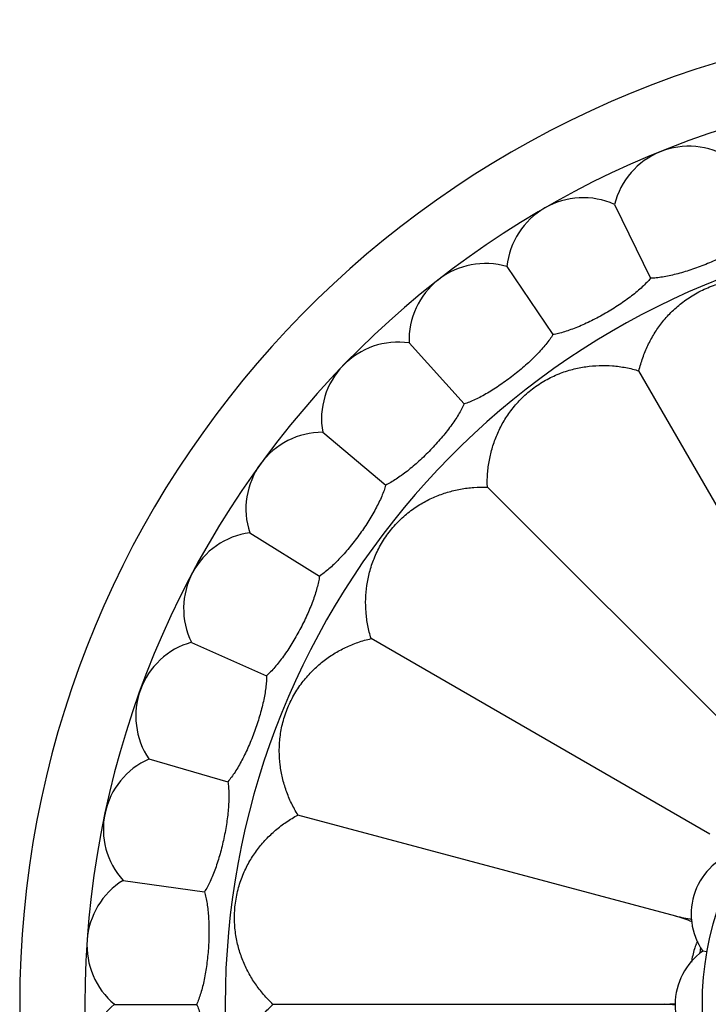
# Model space of a CAD drawing. Units: inches. Extents: x 4.2 to 17.9, y -3.9 to 18.9.
# Drawn here: x 13.8 to 14.7, y 8.8 to 10.1 of the extents above; entities that cross this region are included whole.
import ezdxf

# ---------------------------------------------------------------- set-up
doc = ezdxf.new("R2010")
doc.units = ezdxf.units.IN
doc.header["$LTSCALE"] = 1.21
doc.header["$MEASUREMENT"] = 0
doc.layers.get('0').update_dxf_attribs({"linetype": 'CONTINUOUS'})

msp = doc.modelspace()

# ---------------------------------------------------------------- linework, layer by layer
at = {"color": 7, "linetype": 'Continuous'}
for p, q in [((14.5382, 9.8885), (14.5852, 9.7922)), ((14.3978, 9.8075), (14.4578, 9.7186)), ((14.2702, 9.7078), (14.3419, 9.6281)), ((14.8252, 9.2293), (14.57, 9.6714)), ((14.1576, 9.5912), (14.2397, 9.5223)), ((14.7333, 9.1587), (14.3723, 9.5197)), ((14.0624, 9.4601), (14.1533, 9.4033)), ((13.9863, 9.317), (14.0842, 9.2734)), ((14.6627, 9.0667), (14.2206, 9.3219)), ((13.9309, 9.1648), (14.0339, 9.1352)), ((14.6183, 8.9596), (14.1252, 9.0917)), ((13.8972, 9.0063), (14.0034, 8.9914)), ((14.6583, 8.9132), (14.6533, 8.9141)), ((13.8859, 8.8446), (13.9931, 8.8446)), ((14.6032, 8.8446), (14.0927, 8.8446))]:
    msp.add_line(p, q, dxfattribs=at)
for centre, radius, start, end in [((15.0473, 8.8446), 1.285, 12.358, 347.642), ((15.0473, 8.8446), 1.2, 13.5038, 346.501), ((14.6353, 9.8645), 0.1, 57.8861, 166.1139), ((14.4973, 9.7973), 0.1, 65.8861, 174.1139), ((14.3701, 9.7115), 0.1, 73.8861, 182.1139), ((14.256, 9.6088), 0.1, 81.8861, 190.1139), ((14.1574, 9.4912), 0.1, 89.8861, 198.1139), ((14.0761, 9.3611), 0.1, 97.8861, 206.1139), ((14.0137, 9.2209), 0.1, 105.8861, 214.1139), ((15.0473, 8.8446), 0.395, 55.0898, 304.8731), ((13.9714, 9.0733), 0.1, 113.8861, 222.1139), ((14.7231, 8.9626), 0.085, 105.186, 214.814), ((13.95, 8.9214), 0.1, 121.8861, 230.1139), ((14.2177, 7.7511), 1.2732, 70.653, 71.6597), ((14.858, 10.1172), 1.1821, 258.3, 259.3337), ((14.7468, 8.8842), 0.1093, 159.0244, 162.6068), ((14.7464, 8.8844), 0.1089, 156.8841, 159.0221), ((15.0473, 8.8446), 0.4037, 169.4516, 170.564), ((14.7023, 8.8446), 0.085, 125.186, 234.814), ((14.7469, 8.8842), 0.1095, 162.6014, 171.8107), ((13.95, 8.7679), 0.1, 129.8861, 238.1139), ((14.5269, 10.1528), 1.3104, 273.3364, 273.9641), ((14.5221, 7.4612), 1.3858, 86.0577, 86.6467)]:
    msp.add_arc(centre, radius, start, end, dxfattribs=at)
at = {"color": 9, "linetype": 'Continuous'}
msp.add_arc((15.0473, 8.8446), 1.017, 16.5926, 343.4076, dxfattribs=at)
at = {"color": 7, "linetype": 'Continuous'}
for points, knots in [([(14.7215, 9.8473), (14.7197, 9.8456), (14.7157, 9.8422), (14.7092, 9.8374), (14.7019, 9.8326), (14.691, 9.8261), (14.6761, 9.8184), (14.6572, 9.8101), (14.6379, 9.803), (14.6219, 9.7982), (14.6095, 9.7953), (14.6009, 9.7937), (14.5929, 9.7926), (14.5877, 9.7922), (14.5852, 9.7922)], [0, 0, 0, 0, 0.049963, 0.104682, 0.163636, 0.22625, 0.359904, 0.500005, 0.640105, 0.773757, 0.836369, 0.895321, 0.950037, 1, 1, 1, 1]), ([(14.5852, 9.7922), (14.5836, 9.7903), (14.5801, 9.7864), (14.5743, 9.7807), (14.5677, 9.7749), (14.5578, 9.7669), (14.5442, 9.7573), (14.5267, 9.7464), (14.5085, 9.7367), (14.4933, 9.7297), (14.4815, 9.7251), (14.4732, 9.7223), (14.4653, 9.7201), (14.4603, 9.719), (14.4578, 9.7186)], [0, 0, 0, 0, 0.049963, 0.104681, 0.163636, 0.22625, 0.359904, 0.500005, 0.640105, 0.773757, 0.836369, 0.895321, 0.950037, 1, 1, 1, 1]), ([(14.57, 9.6714), (14.5714, 9.6771), (14.5747, 9.6884), (14.5814, 9.7047), (14.5897, 9.72), (14.5997, 9.7344), (14.6116, 9.7479), (14.6255, 9.7602), (14.6416, 9.7713), (14.6597, 9.7803), (14.6789, 9.7867), (14.6982, 9.7903), (14.7167, 9.7914), (14.7346, 9.7903), (14.7519, 9.7872), (14.7687, 9.7823), (14.7849, 9.7755), (14.7952, 9.7698), (14.8002, 9.7667)], [0, 0, 0, 0, 0.060691, 0.120494, 0.179859, 0.239445, 0.300181, 0.363259, 0.429904, 0.499997, 0.570089, 0.636734, 0.699814, 0.760549, 0.820137, 0.879503, 0.939309, 1, 1, 1, 1]), ([(14.4578, 9.7186), (14.4565, 9.7165), (14.4536, 9.7122), (14.4486, 9.7057), (14.4429, 9.6991), (14.4342, 9.6898), (14.4221, 9.6783), (14.4062, 9.6652), (14.3896, 9.653), (14.3755, 9.644), (14.3645, 9.6378), (14.3566, 9.6339), (14.3492, 9.6306), (14.3443, 9.6288), (14.3419, 9.6281)], [0, 0, 0, 0, 0.049963, 0.104681, 0.163636, 0.22625, 0.359904, 0.500005, 0.640105, 0.773757, 0.836369, 0.895321, 0.950037, 1, 1, 1, 1]), ([(14.3723, 9.5197), (14.3721, 9.5256), (14.3724, 9.5373), (14.3746, 9.5548), (14.3787, 9.5717), (14.3847, 9.5883), (14.3927, 9.6043), (14.4029, 9.6199), (14.4156, 9.6347), (14.4308, 9.6481), (14.4477, 9.6593), (14.4653, 9.6677), (14.483, 9.6736), (14.5005, 9.6771), (14.518, 9.6786), (14.5355, 9.6782), (14.5529, 9.6759), (14.5644, 9.6731), (14.57, 9.6714)], [0, 0, 0, 0, 0.060691, 0.120494, 0.179859, 0.239445, 0.300181, 0.363259, 0.429904, 0.499997, 0.570089, 0.636734, 0.699814, 0.760549, 0.820137, 0.879503, 0.939309, 1, 1, 1, 1]), ([(14.3419, 9.6281), (14.3409, 9.6258), (14.3386, 9.6211), (14.3346, 9.614), (14.3299, 9.6067), (14.3226, 9.5963), (14.3121, 9.5832), (14.2983, 9.568), (14.2835, 9.5536), (14.2708, 9.5427), (14.2607, 9.535), (14.2535, 9.5301), (14.2466, 9.5258), (14.242, 9.5234), (14.2397, 9.5223)], [0, 0, 0, 0, 0.049963, 0.104681, 0.163636, 0.22625, 0.359904, 0.500005, 0.640105, 0.773757, 0.836369, 0.895321, 0.950037, 1, 1, 1, 1]), ([(14.2397, 9.5223), (14.2391, 9.5199), (14.2375, 9.5149), (14.2345, 9.5074), (14.2308, 9.4994), (14.225, 9.4881), (14.2165, 9.4737), (14.2049, 9.4567), (14.1923, 9.4404), (14.1812, 9.4279), (14.1723, 9.4188), (14.1658, 9.4129), (14.1596, 9.4077), (14.1554, 9.4047), (14.1533, 9.4033)], [0, 0, 0, 0, 0.049963, 0.104681, 0.163636, 0.22625, 0.359904, 0.500005, 0.640105, 0.773757, 0.836369, 0.895321, 0.950037, 1, 1, 1, 1]), ([(14.2206, 9.3219), (14.2189, 9.3276), (14.2161, 9.339), (14.2138, 9.3565), (14.2133, 9.3739), (14.2148, 9.3914), (14.2184, 9.409), (14.2242, 9.4267), (14.2327, 9.4443), (14.2438, 9.4612), (14.2573, 9.4763), (14.2721, 9.489), (14.2877, 9.4993), (14.3037, 9.5073), (14.3202, 9.5132), (14.3372, 9.5173), (14.3546, 9.5196), (14.3664, 9.5198), (14.3723, 9.5197)], [0, 0, 0, 0, 0.060691, 0.120494, 0.179859, 0.239445, 0.300181, 0.363259, 0.429904, 0.499997, 0.570089, 0.636734, 0.699814, 0.760549, 0.820137, 0.879503, 0.939309, 1, 1, 1, 1]), ([(14.1533, 9.4033), (14.153, 9.4008), (14.1521, 9.3957), (14.1501, 9.3878), (14.1476, 9.3794), (14.1435, 9.3674), (14.137, 9.352), (14.1279, 9.3335), (14.1177, 9.3156), (14.1085, 9.3016), (14.1009, 9.2915), (14.0953, 9.2847), (14.0898, 9.2787), (14.0861, 9.2751), (14.0842, 9.2734)], [0, 0, 0, 0, 0.049963, 0.104681, 0.163636, 0.22625, 0.359904, 0.500005, 0.640105, 0.773757, 0.836369, 0.895321, 0.950037, 1, 1, 1, 1]), ([(14.1252, 9.0917), (14.1221, 9.0967), (14.1164, 9.1071), (14.1097, 9.1233), (14.1048, 9.14), (14.1017, 9.1573), (14.1006, 9.1752), (14.1016, 9.1938), (14.1052, 9.213), (14.1116, 9.2322), (14.1207, 9.2503), (14.1317, 9.2664), (14.1441, 9.2803), (14.1575, 9.2922), (14.1719, 9.3023), (14.1873, 9.3106), (14.2035, 9.3173), (14.2148, 9.3206), (14.2206, 9.3219)], [0, 0, 0, 0, 0.060691, 0.120494, 0.179859, 0.239445, 0.300181, 0.363259, 0.429904, 0.499997, 0.570089, 0.636734, 0.699814, 0.760549, 0.820137, 0.879503, 0.939309, 1, 1, 1, 1]), ([(14.0842, 9.2734), (14.0843, 9.271), (14.0841, 9.2657), (14.0833, 9.2576), (14.082, 9.249), (14.0795, 9.2365), (14.0753, 9.2203), (14.0688, 9.2008), (14.0612, 9.1817), (14.054, 9.1665), (14.0479, 9.1554), (14.0434, 9.1479), (14.0388, 9.1412), (14.0355, 9.1371), (14.0339, 9.1352)], [0, 0, 0, 0, 0.049963, 0.104681, 0.163636, 0.22625, 0.359904, 0.500005, 0.640105, 0.773757, 0.836369, 0.895321, 0.950037, 1, 1, 1, 1]), ([(14.0339, 9.1352), (14.0343, 9.1328), (14.0348, 9.1276), (14.0352, 9.1195), (14.0351, 9.1107), (14.0344, 9.098), (14.0325, 9.0814), (14.0288, 9.0611), (14.0239, 9.0411), (14.0189, 9.0252), (14.0144, 9.0133), (14.0109, 9.0053), (14.0073, 8.998), (14.0047, 8.9935), (14.0034, 8.9914)], [0, 0, 0, 0, 0.049963, 0.104681, 0.163636, 0.22625, 0.359904, 0.500005, 0.640105, 0.773757, 0.836369, 0.895321, 0.950037, 1, 1, 1, 1]), ([(14.0927, 8.8446), (14.0884, 8.8487), (14.0802, 8.8572), (14.0695, 8.8711), (14.0604, 8.886), (14.053, 8.9019), (14.0473, 8.9189), (14.0435, 8.9372), (14.042, 8.9566), (14.0432, 8.9768), (14.0473, 8.9967), (14.0538, 9.0151), (14.0621, 9.0317), (14.072, 9.0467), (14.0833, 9.0601), (14.096, 9.0721), (14.11, 9.0828), (14.12, 9.0889), (14.1252, 9.0917)], [0, 0, 0, 0, 0.060691, 0.120494, 0.179859, 0.239445, 0.300181, 0.363259, 0.429904, 0.499997, 0.570089, 0.636734, 0.699814, 0.760549, 0.820137, 0.879503, 0.939309, 1, 1, 1, 1]), ([(14.0034, 8.9914), (14.0041, 8.989), (14.0053, 8.9839), (14.0068, 8.9759), (14.0079, 8.9672), (14.009, 8.9546), (14.0094, 8.9378), (14.0086, 8.9173), (14.0065, 8.8968), (14.0038, 8.8803), (14.001, 8.8679), (13.9986, 8.8595), (13.9961, 8.8517), (13.9941, 8.8469), (13.9931, 8.8446)], [0, 0, 0, 0, 0.049963, 0.104681, 0.163636, 0.22625, 0.359904, 0.500005, 0.640105, 0.773757, 0.836369, 0.895321, 0.950037, 1, 1, 1, 1]), ([(13.9931, 8.8446), (13.9941, 8.8424), (13.9961, 8.8376), (13.9986, 8.8298), (14.001, 8.8214), (14.0038, 8.809), (14.0065, 8.7925), (14.0086, 8.772), (14.0094, 8.7514), (14.009, 8.7347), (14.0079, 8.7221), (14.0068, 8.7134), (14.0053, 8.7054), (14.0041, 8.7003), (14.0034, 8.6979)], [0, 0, 0, 0, 0.049963, 0.104681, 0.163636, 0.22625, 0.359904, 0.500005, 0.640105, 0.773757, 0.836369, 0.895321, 0.950037, 1, 1, 1, 1]), ([(14.1252, 8.5976), (14.12, 8.6004), (14.11, 8.6065), (14.096, 8.6171), (14.0833, 8.6292), (14.072, 8.6426), (14.0621, 8.6576), (14.0538, 8.6742), (14.0473, 8.6926), (14.0432, 8.7124), (14.042, 8.7326), (14.0435, 8.7521), (14.0473, 8.7704), (14.053, 8.7874), (14.0604, 8.8033), (14.0695, 8.8182), (14.0802, 8.8321), (14.0884, 8.8406), (14.0927, 8.8446)], [0, 0, 0, 0, 0.060691, 0.120494, 0.179859, 0.239445, 0.300181, 0.363259, 0.429904, 0.499997, 0.570089, 0.636734, 0.699814, 0.760549, 0.820137, 0.879503, 0.939309, 1, 1, 1, 1])]:
    msp.add_open_spline(points, degree=3, knots=knots, dxfattribs=at)

doc.saveas('drawing.dxf')
